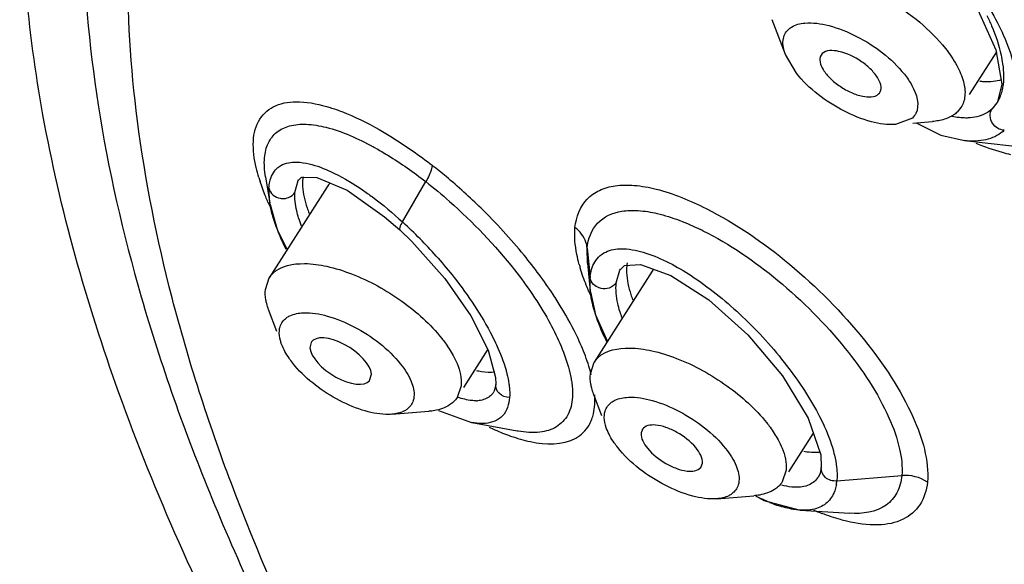
# Model space of a CAD drawing. Units: millimetres. Extents: x 0 to 297, y 0 to 210.
# Drawn here: x 208 to 216, y 154 to 158 of the extents above; entities that cross this region are included whole.
import ezdxf

# ---------------------------------------------------------------- set-up
doc = ezdxf.new("R2010")
doc.units = ezdxf.units.MM
doc.header["$LTSCALE"] = 16.335
doc.layers.add('DEF_LAYER_ASSEM_MEMBER', color=7, linetype='CONTINUOUS')

msp = doc.modelspace()

# ---------------------------------------------------------------- linework, layer by layer
at = {"layer": 'DEF_LAYER_ASSEM_MEMBER', "color": 7, "linetype": 'Continuous'}
for p, q in [((215.31434, 158.16014), (215.44497, 157.87322)), ((213.9327, 157.83968), (213.83927, 158.08951)), ((215.44757, 157.85788), (215.25253, 157.55127)), ((215.44497, 157.87322), (215.48667, 157.62632)), ((214.01224, 157.70523), (213.93272, 157.83966)), ((214.19758, 157.84593), (214.18918, 157.83506)), ((215.48667, 157.62632), (215.45225, 157.49261)), ((214.60264, 157.55582), (214.60805, 157.56227)), ((215.1936, 157.45863), (215.16544, 157.42473)), ((215.45161, 157.49161), (215.41541, 157.44765)), ((215.4524, 157.49286), (215.45161, 157.49161)), ((214.84441, 157.38266), (214.72313, 157.33686)), ((214.84728, 157.34679), (214.98902, 157.35813)), ((214.87075, 157.34867), (215.05019, 157.2597)), ((215.05019, 157.2597), (215.21824, 157.22103)), ((215.21942, 157.22087), (215.55896, 157.18261)), ((210.20064, 156.96144), (210.23151, 156.77173)), ((210.41204, 156.84894), (210.43494, 156.93413)), ((210.43494, 156.93413), (210.4386, 156.94022)), ((210.56938, 156.95654), (210.78627, 156.86441)), ((210.23148, 156.77193), (210.22516, 156.88215)), ((210.64344, 156.88961), (210.22713, 156.23516)), ((210.78627, 156.86441), (211.05602, 156.67427)), ((211.18489, 156.63617), (211.35184, 156.9261)), ((210.2334, 156.76071), (210.23148, 156.77193)), ((210.2334, 156.76071), (210.28424, 156.58193)), ((211.05602, 156.67427), (211.16456, 156.57942)), ((210.28424, 156.58193), (210.35642, 156.4384)), ((211.16456, 156.57942), (211.16461, 156.57938)), ((211.16465, 156.57935), (211.25163, 156.49582)), ((211.25163, 156.49582), (211.48798, 156.2303)), ((212.51119, 156.33977), (212.50994, 156.44881)), ((212.50994, 156.44881), (212.53095, 156.23776)), ((212.51119, 156.33977), (212.53214, 156.14131)), ((212.7453, 156.2911), (212.74903, 156.29726)), ((212.74532, 156.29113), (212.77706, 156.32276)), ((212.77706, 156.32276), (212.89326, 156.3307)), ((212.89326, 156.3307), (213.11169, 156.25199)), ((210.19941, 156.15196), (210.22712, 156.23514)), ((211.48798, 156.2303), (211.67501, 155.96233)), ((212.53216, 156.14129), (212.53097, 156.23776)), ((212.97666, 156.28247), (212.56054, 155.62832)), ((212.7183, 156.19943), (212.7453, 156.2911)), ((212.53296, 156.13406), (212.53216, 156.14129)), ((212.53296, 156.13406), (212.56979, 155.96849)), ((210.28163, 155.84996), (210.2228, 156.00725)), ((211.67501, 155.96233), (211.80009, 155.71526)), ((212.56979, 155.96849), (212.65507, 155.77692)), ((210.52923, 155.77115), (210.51968, 155.73217)), ((211.79681, 155.72172), (211.62278, 155.44814)), ((211.80009, 155.71526), (211.85231, 155.51814)), ((212.53282, 155.54511), (212.56052, 155.6283)), ((210.94642, 155.4968), (210.9612, 155.54241)), ((211.85231, 155.51814), (211.85317, 155.47095)), ((213.91149, 155.53079), (214.09665, 155.22719)), ((211.60484, 155.45955), (211.57713, 155.37637)), ((212.61503, 155.24311), (212.5562, 155.4004)), ((211.10667, 155.25461), (211.37255, 155.27587)), ((211.44258, 155.28229), (211.67987, 155.19592)), ((211.68075, 155.19576), (212.00697, 155.13487)), ((214.09665, 155.22719), (214.18657, 154.9625)), ((212.01452, 155.1335), (212.00697, 155.13487)), ((212.90607, 155.14593), (212.89705, 155.12024)), ((214.13321, 155.11958), (213.95618, 154.84129)), ((214.18657, 154.9625), (214.19076, 154.87374)), ((213.3251, 154.87339), (213.3371, 154.90344)), ((213.93824, 154.85271), (213.91053, 154.76953)), ((214.18228, 154.83063), (214.17103, 154.80639)), ((214.1905, 154.87149), (214.18228, 154.83063)), ((214.30251, 154.77567), (214.76893, 154.81489)), ((214.17114, 154.80658), (214.17107, 154.80648)), ((213.44008, 154.64777), (213.70595, 154.66902)), ((213.71706, 154.67042), (213.77739, 154.63579)), ((213.77739, 154.63579), (214.03794, 154.56622)), ((214.03829, 154.56619), (214.39609, 154.5431))]:
    msp.add_line(p, q, dxfattribs=at)
for points in [[(210.43503, 156.93425), (210.45929, 156.95765), (210.56938, 156.95654)], [(213.11169, 156.25199), (213.38347, 156.07606), (213.6627, 155.82541), (213.91149, 155.53079)], [(211.85305, 155.46942), (211.85127, 155.45354), (211.83953, 155.4163)]]:
    msp.add_lwpolyline(points, dxfattribs=at)
for centre, radius, start, end in [((215.33081, 157.48037), 0.25396, 309.231113, 313.21231), ((209.89687, 155.20481), 2.2467, 60.865754, 61.385331), ((208.77086, 153.70738), 4.24601, 50.045424, 51.783271), ((211.42176, 157.33664), 1.32484, 196.745638, 197.993257), ((210.73034, 156.91568), 0.26382, 170.218121, 175.628115), ((208.71842, 153.64343), 4.3287, 45.581278, 50.056936), ((212.02196, 157.56868), 1.96874, 203.63132, 205.538645), ((211.36405, 157.02885), 0.91259, 198.581948, 201.262262), ((208.85926, 153.78219), 4.13102, 39.2695, 45.629511), ((211.42338, 156.95342), 1.0267, 196.335004, 199.575748), ((209.06292, 154.31548), 3.14458, 47.096856, 47.561148), ((208.93155, 154.17625), 3.33599, 41.242302, 47.072052), ((212.37814, 154.63834), 2.16118, 63.532011, 64.055172), ((213.58545, 156.63727), 1.1733, 195.104071, 196.416917), ((213.07403, 156.29157), 0.28117, 169.74952, 174.464891), ((213.09714, 156.20608), 0.14258, 140.191493, 147.630987), ((214.17004, 156.85266), 1.79682, 203.360987, 204.705898), ((213.6492, 156.38588), 0.86883, 198.147503, 200.89517), ((213.72305, 156.27353), 1.01847, 196.018782, 198.513333), ((211.70943, 155.58278), 0.23093, 270.755179, 273.457913), ((214.14372, 155.3382), 0.35587, 271.490619, 276.165188), ((213.9639, 154.80867), 0.34021, 350.266019, 354.43368), ((214.16784, 155.47521), 0.92211, 249.515188, 252.793304), ((214.86226, 156.28992), 1.87061, 247.090463, 249.098585)]:
    msp.add_arc(centre, radius, start, end, dxfattribs=at)
for start_param, end_param in [(0.334631, 3.1432495), (-2.8069617, -0.070922)]:
    msp.add_ellipse((210.74044, 155.63729), major_axis=(0.21204, -0.13461), ratio=0.4633112, start_param=start_param, end_param=end_param, dxfattribs=at)
for points, knots in [([(214.99926, 146.62729), (214.31545, 147.34572), (213.04345, 148.78402), (211.38947, 151.00899), (210.0759, 153.19776), (209.12582, 155.31314), (208.5572, 157.32171), (208.38393, 159.19217), (208.58732, 160.63643), (208.96033, 161.65941), (209.21108, 162.12564), (209.3514, 162.34623)], [0, 0, 0, 0, 0.1671841, 0.3232483, 0.4666924, 0.5966329, 0.7130295, 0.816994, 0.9111432, 0.955931, 1, 1, 1, 1]), ([(209.77326, 162.07788), (209.57544, 161.76688), (209.23933, 161.08996), (208.94514, 159.96795), (208.85742, 158.74588), (208.97423, 157.43676), (209.2921, 156.05203), (209.80695, 154.60351), (210.51346, 153.10381), (211.08824, 152.1125), (211.40371, 151.611)], [0, 0, 0, 0, 0.0992293, 0.2017385, 0.3103974, 0.4274174, 0.5542959, 0.6918853, 0.8404963, 1, 1, 1, 1]), ([(211.32058, 151.94558), (210.79191, 152.84318), (210.11184, 154.20098), (209.51393, 156.05149), (209.18461, 157.69081), (209.17922, 159.27935), (209.57479, 160.70257), (209.89075, 161.331), (210.0753, 161.62107)], [0, 0, 0, 0, 0.3054728, 0.4423958, 0.5691007, 0.7953469, 0.8991861, 1, 1, 1, 1]), ([(214.32625, 159.13757), (214.44407, 159.09797), (214.68356, 158.96621), (215.00666, 158.69394), (215.29204, 158.3586), (215.4426, 158.10426), (215.49951, 157.97438)], [0, 0, 0, 0, 0.2208742, 0.4789261, 0.74802, 1, 1, 1, 1]), ([(214.20137, 158.41043), (214.37023, 158.38403), (214.6969, 158.2424), (214.97266, 158.02026), (215.08224, 157.88208)], [0, 0, 0, 0, 0.4921476, 1, 1, 1, 1]), ([(213.95504, 158.01963), (213.96187, 158.02606), (213.99603, 158.05147), (214.03918, 158.06196), (214.07191, 158.06505)], [0, 0, 0, 0, 0.2219617, 1, 1, 1, 1]), ([(214.07191, 158.06505), (214.12957, 158.07049), (214.26061, 158.05102), (214.51563, 157.94736), (214.69647, 157.81149), (214.78721, 157.69707)], [0, 0, 0, 0, 0.2103529, 0.4695274, 1, 1, 1, 1]), ([(215.38034, 158.11834), (215.39197, 158.09415), (215.43328, 158.00265), (215.46611, 157.9069), (215.48161, 157.83497)], [0, 0, 0, 0, 0.2673469, 1, 1, 1, 1]), ([(213.93269, 157.83967), (213.92047, 157.87232), (213.90517, 157.93708), (213.93428, 158.00013), (213.95504, 158.01963)], [0, 0, 0, 0, 0.550351, 1, 1, 1, 1]), ([(215.49951, 157.97438), (215.51024, 157.94989), (215.54803, 157.85758), (215.57679, 157.76118), (215.58934, 157.68922)], [0, 0, 0, 0, 0.2679545, 1, 1, 1, 1]), ([(214.60835, 157.56207), (214.61778, 157.5742), (214.62532, 157.61323), (214.59913, 157.67204), (214.54995, 157.73323), (214.45718, 157.8083), (214.34442, 157.86636), (214.22629, 157.8729), (214.19758, 157.84593)], [0, 0, 0, 0, 0.0795018, 0.1858047, 0.3243244, 0.4841962, 0.7960789, 1, 1, 1, 1]), ([(215.08224, 157.88208), (215.11267, 157.8437), (215.16422, 157.76866), (215.21445, 157.65336), (215.2289, 157.54704), (215.20929, 157.4835), (215.19355, 157.45866)], [0, 0, 0, 0, 0.3176086, 0.5872833, 0.8092792, 1, 1, 1, 1]), ([(214.1888, 157.83529), (214.17015, 157.80566), (214.19583, 157.73168), (214.25493, 157.66517), (214.32434, 157.60819), (214.4042, 157.56431), (214.49388, 157.53295), (214.57448, 157.52935), (214.60264, 157.55582)], [0, 0, 0, 0, 0.1838391, 0.3245651, 0.4851719, 0.6486082, 0.7970941, 1, 1, 1, 1]), ([(215.48161, 157.83497), (215.48614, 157.81394), (215.49972, 157.7376), (215.50227, 157.65833), (215.49269, 157.60302)], [0, 0, 0, 0, 0.2771059, 1, 1, 1, 1]), ([(214.72313, 157.33686), (214.66541, 157.33221), (214.53499, 157.35248), (214.28164, 157.4565), (214.1023, 157.59166), (214.01224, 157.70523)], [0, 0, 0, 0, 0.2114399, 0.4707208, 1, 1, 1, 1]), ([(214.78721, 157.69707), (214.80731, 157.67171), (214.86346, 157.59252), (214.9002, 157.47479), (214.86869, 157.41459)], [0, 0, 0, 0, 0.3225967, 1, 1, 1, 1]), ([(215.32879, 157.64775), (215.33713, 157.64696), (215.36898, 157.64467), (215.40109, 157.64525), (215.42452, 157.64779)], [0, 0, 0, 0, 0.2622007, 1, 1, 1, 1]), ([(215.49269, 157.60302), (215.4909, 157.59271), (215.48265, 157.5543), (215.46762, 157.5171), (215.45229, 157.49267)], [0, 0, 0, 0, 0.2661758, 1, 1, 1, 1]), ([(210.1137, 157.21739), (210.11666, 157.27238), (210.14179, 157.38031), (210.27541, 157.48997), (210.46291, 157.50916), (210.59344, 157.48047), (210.66486, 157.45829)], [0, 0, 0, 0, 0.2324105, 0.4401952, 0.6843544, 1, 1, 1, 1]), ([(210.66486, 157.45829), (210.69293, 157.44957), (210.81479, 157.40675), (210.93097, 157.34887), (211.01757, 157.29948)], [0, 0, 0, 0, 0.2276681, 1, 1, 1, 1]), ([(215.41541, 157.44765), (215.40553, 157.43837), (215.3606, 157.40334), (215.30288, 157.3873), (215.2599, 157.38401)], [0, 0, 0, 0, 0.2392793, 1, 1, 1, 1]), ([(215.5047, 157.29527), (215.47156, 157.29653), (215.40325, 157.33579), (215.39727, 157.41908), (215.41542, 157.44765)], [0, 0, 0, 0, 0.4948654, 1, 1, 1, 1]), ([(215.14037, 157.40486), (215.13289, 157.39985), (215.09913, 157.38023), (215.06104, 157.36884), (215.03156, 157.36354)], [0, 0, 0, 0, 0.2312422, 1, 1, 1, 1]), ([(215.2599, 157.38401), (215.24976, 157.38323), (215.20622, 157.38182), (215.16262, 157.38747), (215.13001, 157.39447)], [0, 0, 0, 0, 0.2336928, 1, 1, 1, 1]), ([(210.20068, 156.96144), (210.19341, 157.00612), (210.18695, 157.08881), (210.21209, 157.20346), (210.27774, 157.28843), (210.37742, 157.33438), (210.50077, 157.3431), (210.70886, 157.30742), (210.86584, 157.23548), (210.97285, 157.1771)], [0, 0, 0, 0, 0.1262169, 0.2290924, 0.3200122, 0.4147292, 0.5259013, 0.6600664, 1, 1, 1, 1]), ([(211.01757, 157.29948), (211.04916, 157.28147), (211.18027, 157.20287), (211.30531, 157.11441), (211.3976, 157.04337)], [0, 0, 0, 0, 0.2379388, 1, 1, 1, 1]), ([(215.49143, 157.28365), (215.45758, 157.256), (215.36749, 157.21569), (215.27082, 157.21515), (215.2201, 157.22081)], [0, 0, 0, 0, 0.4613577, 1, 1, 1, 1]), ([(210.1531, 156.95492), (210.14597, 156.97865), (210.123, 157.06417), (210.11026, 157.15357), (210.1137, 157.21739)], [0, 0, 0, 0, 0.2793821, 1, 1, 1, 1]), ([(210.99069, 157.16726), (211.02064, 157.15057), (211.14555, 157.07721), (211.26445, 156.99381), (211.35184, 156.9261)], [0, 0, 0, 0, 0.236703, 1, 1, 1, 1]), ([(215.5517, 157.11887), (215.53152, 157.12357), (215.44699, 157.14541), (215.36454, 157.1749), (215.30312, 157.20053)], [0, 0, 0, 0, 0.2374244, 1, 1, 1, 1]), ([(210.22517, 156.88215), (210.2262, 156.89654), (210.23269, 156.94664), (210.25601, 156.99633), (210.28261, 157.02103)], [0, 0, 0, 0, 0.28444, 1, 1, 1, 1]), ([(210.28261, 157.02103), (210.2911, 157.02892), (210.33216, 157.05887), (210.38547, 157.06708), (210.42417, 157.06618)], [0, 0, 0, 0, 0.2304625, 1, 1, 1, 1]), ([(210.42417, 157.06618), (210.43995, 157.06582), (210.51253, 157.05887), (210.58258, 157.03542), (210.63506, 157.01334)], [0, 0, 0, 0, 0.2171101, 1, 1, 1, 1]), ([(210.63506, 157.01334), (210.656, 157.00453), (210.74687, 156.96259), (210.83268, 156.91028), (210.89651, 156.86666)], [0, 0, 0, 0, 0.227123, 1, 1, 1, 1]), ([(211.39739, 157.04354), (211.39666, 157.03543), (211.38777, 156.994), (211.36881, 156.95558), (211.35184, 156.9261)], [0, 0, 0, 0, 0.1932482, 1, 1, 1, 1]), ([(210.46729, 156.93579), (210.46616, 156.92131), (210.46609, 156.85409), (210.48234, 156.78782), (210.49904, 156.73804)], [0, 0, 0, 0, 0.2166245, 1, 1, 1, 1]), ([(210.21832, 156.77951), (210.21282, 156.79208), (210.19221, 156.84068), (210.17378, 156.89023), (210.16171, 156.92739)], [0, 0, 0, 0, 0.2599008, 1, 1, 1, 1]), ([(210.22516, 156.88215), (210.2282, 156.86233), (210.25032, 156.82579), (210.28768, 156.80955), (210.30614, 156.80627)], [0, 0, 0, 0, 0.5168475, 1, 1, 1, 1]), ([(210.89651, 156.86666), (210.92065, 156.85017), (211.02084, 156.77858), (211.1156, 156.69952), (211.18489, 156.63617)], [0, 0, 0, 0, 0.2374721, 1, 1, 1, 1]), ([(211.35184, 156.9261), (211.4099, 156.88054), (211.6396, 156.68788), (211.84832, 156.46969), (211.98795, 156.29204)], [0, 0, 0, 0, 0.2462057, 1, 1, 1, 1]), ([(212.42241, 156.59722), (212.43064, 156.67071), (212.47256, 156.78396), (212.59815, 156.87051), (212.71649, 156.90231), (212.85594, 156.90288), (213.08052, 156.8617), (213.25003, 156.79055), (213.36477, 156.73273)], [0, 0, 0, 0, 0.196461, 0.2911404, 0.3957563, 0.5172649, 0.6586597, 1, 1, 1, 1]), ([(210.30614, 156.80627), (210.31075, 156.80545), (210.33109, 156.8031), (210.35218, 156.80638), (210.36685, 156.81221)], [0, 0, 0, 0, 0.2287588, 1, 1, 1, 1]), ([(210.43813, 156.66466), (210.43316, 156.68169), (210.41754, 156.74178), (210.40898, 156.80459), (210.41203, 156.84894)], [0, 0, 0, 0, 0.2853198, 1, 1, 1, 1]), ([(210.25612, 156.66726), (210.25371, 156.67531), (210.24488, 156.70611), (210.23764, 156.73739), (210.23346, 156.76066)], [0, 0, 0, 0, 0.2620487, 1, 1, 1, 1]), ([(212.50994, 156.44881), (212.51631, 156.51311), (212.56423, 156.64742), (212.73322, 156.71905), (212.88314, 156.72134), (213.07765, 156.68949), (213.22426, 156.63007), (213.32367, 156.58171)], [0, 0, 0, 0, 0.1987825, 0.3970574, 0.5187883, 0.6599115, 1, 1, 1, 1]), ([(213.36477, 156.73273), (213.57856, 156.62499), (213.9891, 156.34039), (214.34004, 155.98712), (214.50007, 155.788)], [0, 0, 0, 0, 0.4837811, 1, 1, 1, 1]), ([(210.34965, 156.43807), (210.3397, 156.4579), (210.30399, 156.53233), (210.27347, 156.60943), (210.25612, 156.66726)], [0, 0, 0, 0, 0.268708, 1, 1, 1, 1]), ([(211.18489, 156.63617), (211.17641, 156.62415), (211.1656, 156.60897), (211.16019, 156.58353), (211.16456, 156.57942)], [0, 0, 0, 0, 0.7104479, 1, 1, 1, 1]), ([(212.45268, 156.33154), (212.44625, 156.35538), (212.42583, 156.44228), (212.41712, 156.53277), (212.42241, 156.59722)], [0, 0, 0, 0, 0.2763112, 1, 1, 1, 1]), ([(212.50994, 156.44881), (212.50854, 156.46282), (212.49533, 156.52011), (212.45757, 156.57071), (212.42215, 156.59741)], [0, 0, 0, 0, 0.2409313, 1, 1, 1, 1]), ([(213.34137, 156.57299), (213.53371, 156.47723), (213.90346, 156.22277), (214.21906, 155.90573), (214.36317, 155.72689)], [0, 0, 0, 0, 0.483332, 1, 1, 1, 1]), ([(212.59054, 156.3826), (212.59883, 156.39123), (212.63744, 156.42412), (212.68888, 156.43903), (212.72712, 156.44248)], [0, 0, 0, 0, 0.2377651, 1, 1, 1, 1]), ([(212.72712, 156.44248), (212.74231, 156.44385), (212.81175, 156.44495), (212.88046, 156.4291), (212.93184, 156.41253)], [0, 0, 0, 0, 0.2203339, 1, 1, 1, 1]), ([(211.43998, 156.37549), (211.47934, 156.33063), (211.62405, 156.15622), (211.75177, 155.96653), (211.82753, 155.81767)], [0, 0, 0, 0, 0.2632197, 1, 1, 1, 1]), ([(212.32421, 156.0225), (212.30523, 156.05388), (212.2231, 156.18341), (212.13119, 156.30662), (212.0574, 156.397)], [0, 0, 0, 0, 0.2391509, 1, 1, 1, 1]), ([(212.53097, 156.23776), (212.5324, 156.25236), (212.54049, 156.30432), (212.56417, 156.35515), (212.59054, 156.3826)], [0, 0, 0, 0, 0.2782465, 1, 1, 1, 1]), ([(212.93184, 156.41253), (213.04676, 156.37546), (213.28599, 156.24525), (213.61878, 155.97707), (213.92758, 155.64268), (214.09993, 155.3878), (214.16865, 155.25679)], [0, 0, 0, 0, 0.2102513, 0.4677027, 0.7424042, 1, 1, 1, 1]), ([(210.25527, 156.26903), (210.31242, 156.32283), (210.45951, 156.34802), (210.6493, 156.32044), (210.89251, 156.24418), (211.18236, 156.08255), (211.38475, 155.90199), (211.46577, 155.79982)], [0, 0, 0, 0, 0.1700108, 0.286564, 0.421009, 0.717547, 1, 1, 1, 1]), ([(212.52052, 156.14018), (212.51444, 156.15425), (212.49187, 156.2085), (212.47225, 156.26401), (212.45999, 156.30566)], [0, 0, 0, 0, 0.2609198, 1, 1, 1, 1]), ([(212.79417, 156.31869), (212.7927, 156.30366), (212.79122, 156.23467), (212.8069, 156.16631), (212.82359, 156.11527)], [0, 0, 0, 0, 0.2194588, 1, 1, 1, 1]), ([(211.98795, 156.29204), (212.07841, 156.17695), (212.23012, 155.95591), (212.34227, 155.71024), (212.37508, 155.5939)], [0, 0, 0, 0, 0.5477341, 1, 1, 1, 1]), ([(212.61011, 156.15869), (212.60547, 156.15964), (212.58572, 156.16495), (212.56729, 156.17587), (212.55611, 156.18692)], [0, 0, 0, 0, 0.2315352, 1, 1, 1, 1]), ([(212.7183, 156.19942), (212.70707, 156.18179), (212.67115, 156.15633), (212.62908, 156.15481), (212.61011, 156.15869)], [0, 0, 0, 0, 0.5191731, 1, 1, 1, 1]), ([(212.74413, 155.99248), (212.73868, 156.0115), (212.72166, 156.07897), (212.71347, 156.14972), (212.71831, 156.19941)], [0, 0, 0, 0, 0.2837469, 1, 1, 1, 1]), ([(210.20926, 156.04961), (210.20692, 156.05855), (210.19941, 156.09207), (210.19697, 156.12695), (210.19941, 156.15196)], [0, 0, 0, 0, 0.268881, 1, 1, 1, 1]), ([(212.55558, 156.0203), (212.55292, 156.03014), (212.54342, 156.06762), (212.53636, 156.10576), (212.53303, 156.13403)], [0, 0, 0, 0, 0.2636336, 1, 1, 1, 1]), ([(212.47576, 155.72675), (212.46578, 155.75081), (212.42108, 155.85226), (212.36809, 155.94995), (212.32421, 156.0225)], [0, 0, 0, 0, 0.2350232, 1, 1, 1, 1]), ([(212.65086, 155.77558), (212.64045, 155.79667), (212.60325, 155.87597), (212.5723, 155.95844), (212.55558, 156.0203)], [0, 0, 0, 0, 0.2684854, 1, 1, 1, 1]), ([(210.30017, 155.85689), (210.30106, 155.86601), (210.30749, 155.90084), (210.32994, 155.93219), (210.35099, 155.94767)], [0, 0, 0, 0, 0.2597758, 1, 1, 1, 1]), ([(210.35099, 155.94767), (210.35859, 155.95327), (210.39553, 155.97492), (210.43916, 155.98249), (210.47225, 155.98394)], [0, 0, 0, 0, 0.221778, 1, 1, 1, 1]), ([(210.47225, 155.98394), (210.53004, 155.98647), (210.65869, 155.96412), (210.90735, 155.85917), (211.08255, 155.72602), (211.17074, 155.61481)], [0, 0, 0, 0, 0.2144084, 0.4739604, 1, 1, 1, 1]), ([(210.31623, 155.75741), (210.31296, 155.76615), (210.30247, 155.79816), (210.29779, 155.83259), (210.30017, 155.85689)], [0, 0, 0, 0, 0.2764571, 1, 1, 1, 1]), ([(211.46577, 155.79982), (211.47381, 155.78969), (211.50362, 155.75061), (211.53049, 155.70923), (211.54778, 155.6774)], [0, 0, 0, 0, 0.2631063, 1, 1, 1, 1]), ([(211.82753, 155.81767), (211.83846, 155.79619), (211.87723, 155.71616), (211.90983, 155.63287), (211.92734, 155.57043)], [0, 0, 0, 0, 0.2709248, 1, 1, 1, 1]), ([(210.39577, 155.62297), (210.38689, 155.63416), (210.35575, 155.67597), (210.3295, 155.72192), (210.31623, 155.75741)], [0, 0, 0, 0, 0.2737658, 1, 1, 1, 1]), ([(212.58868, 155.66219), (212.64583, 155.71599), (212.79291, 155.74118), (212.9827, 155.7136), (213.22592, 155.63734), (213.51576, 155.4757), (213.71815, 155.29515), (213.79918, 155.19298)], [0, 0, 0, 0, 0.1700108, 0.286564, 0.421009, 0.717547, 1, 1, 1, 1]), ([(214.50007, 155.788), (214.63749, 155.61702), (214.84818, 155.30344), (214.96514, 154.92477), (214.95323, 154.7667)], [0, 0, 0, 0, 0.5805084, 1, 1, 1, 1]), ([(211.54778, 155.6774), (211.55819, 155.65825), (211.59095, 155.5905), (211.61007, 155.51311), (211.60484, 155.45955)], [0, 0, 0, 0, 0.2882864, 1, 1, 1, 1]), ([(212.53993, 155.53733), (212.53608, 155.55256), (212.51827, 155.61685), (212.49528, 155.67965), (212.47576, 155.72675)], [0, 0, 0, 0, 0.2355317, 1, 1, 1, 1]), ([(214.36317, 155.72689), (214.48626, 155.57415), (214.64192, 155.34187), (214.75746, 155.02234), (214.77455, 154.87818), (214.76893, 154.81489)], [0, 0, 0, 0, 0.5793106, 0.8123319, 1, 1, 1, 1]), ([(211.06468, 155.25368), (211.00723, 155.25545), (210.88294, 155.28225), (210.64539, 155.38868), (210.47967, 155.51717), (210.39577, 155.62297)], [0, 0, 0, 0, 0.2209231, 0.480947, 1, 1, 1, 1]), ([(211.17074, 155.61481), (211.20096, 155.5767), (211.24837, 155.50472), (211.26994, 155.41771), (211.26634, 155.38089)], [0, 0, 0, 0, 0.5680016, 1, 1, 1, 1]), ([(211.71439, 155.56981), (211.72627, 155.56719), (211.76964, 155.55897), (211.81446, 155.55638), (211.84629, 155.55999)], [0, 0, 0, 0, 0.2752016, 1, 1, 1, 1]), ([(211.92734, 155.57043), (211.92969, 155.56206), (211.93816, 155.53013), (211.94477, 155.49769), (211.94823, 155.47359)], [0, 0, 0, 0, 0.2632456, 1, 1, 1, 1]), ([(212.54267, 155.44276), (212.54033, 155.4517), (212.53281, 155.48522), (212.53037, 155.52011), (212.53282, 155.54511)], [0, 0, 0, 0, 0.268881, 1, 1, 1, 1]), ([(211.9527, 155.37487), (211.92589, 155.37536), (211.87355, 155.39417), (211.8515, 155.44653), (211.85306, 155.46943)], [0, 0, 0, 0, 0.5388059, 1, 1, 1, 1]), ([(211.94823, 155.47359), (211.94949, 155.46483), (211.95346, 155.4321), (211.95447, 155.39892), (211.9527, 155.37487)], [0, 0, 0, 0, 0.2685888, 1, 1, 1, 1]), ([(212.39427, 155.51232), (212.39648, 155.50031), (212.40366, 155.45545), (212.4063, 155.40968), (212.40419, 155.37651)], [0, 0, 0, 0, 0.2686921, 1, 1, 1, 1]), ([(211.26634, 155.38089), (211.26545, 155.37176), (211.25902, 155.33694), (211.23656, 155.30558), (211.21552, 155.2901)], [0, 0, 0, 0, 0.2597758, 1, 1, 1, 1]), ([(211.71247, 155.35187), (211.70248, 155.35173), (211.65739, 155.35393), (211.61323, 155.36564), (211.58015, 155.37722)], [0, 0, 0, 0, 0.221917, 1, 1, 1, 1]), ([(211.82442, 155.39601), (211.81844, 155.38944), (211.79037, 155.36444), (211.75171, 155.35399), (211.72336, 155.35227)], [0, 0, 0, 0, 0.238136, 1, 1, 1, 1]), ([(211.9527, 155.37487), (211.94924, 155.32783), (211.921, 155.22923), (211.82421, 155.19295), (211.77996, 155.18933)], [0, 0, 0, 0, 0.5150817, 1, 1, 1, 1]), ([(212.40419, 155.37651), (212.40141, 155.33294), (212.38273, 155.24933), (212.29349, 155.15383), (212.16092, 155.11665), (212.06585, 155.12452), (212.01454, 155.13355)], [0, 0, 0, 0, 0.2473117, 0.4663536, 0.7049237, 1, 1, 1, 1]), ([(212.54345, 155.21919), (212.54812, 155.23179), (212.56479, 155.28862), (212.567, 155.3489), (212.56388, 155.39441)], [0, 0, 0, 0, 0.2275448, 1, 1, 1, 1]), ([(212.68439, 155.34083), (212.69199, 155.34642), (212.72893, 155.36808), (212.77256, 155.37564), (212.80565, 155.37709)], [0, 0, 0, 0, 0.221778, 1, 1, 1, 1]), ([(212.80565, 155.37709), (212.86345, 155.37963), (212.9921, 155.35728), (213.24076, 155.25233), (213.41596, 155.11917), (213.50414, 155.00796)], [0, 0, 0, 0, 0.2144084, 0.4739604, 1, 1, 1, 1]), ([(211.54897, 155.34248), (211.54074, 155.33473), (211.50153, 155.30414), (211.45267, 155.28801), (211.41509, 155.28128)], [0, 0, 0, 0, 0.2284586, 1, 1, 1, 1]), ([(212.63357, 155.25005), (212.63446, 155.25917), (212.64089, 155.294), (212.66335, 155.32535), (212.68439, 155.34083)], [0, 0, 0, 0, 0.2597758, 1, 1, 1, 1]), ([(211.21552, 155.2901), (211.20857, 155.28499), (211.1754, 155.26514), (211.1364, 155.25698), (211.10666, 155.2546)], [0, 0, 0, 0, 0.2242858, 1, 1, 1, 1]), ([(212.64963, 155.15057), (212.64636, 155.15931), (212.63587, 155.19132), (212.63119, 155.22575), (212.63357, 155.25005)], [0, 0, 0, 0, 0.2764571, 1, 1, 1, 1]), ([(214.16865, 155.25679), (214.18066, 155.2339), (214.22331, 155.14821), (214.25879, 155.05861), (214.27747, 154.99124)], [0, 0, 0, 0, 0.2699257, 1, 1, 1, 1]), ([(211.77996, 155.18933), (211.7723, 155.1887), (211.7391, 155.18739), (211.70584, 155.19114), (211.68076, 155.1958)], [0, 0, 0, 0, 0.2316506, 1, 1, 1, 1]), ([(212.42856, 155.08402), (212.46718, 155.10568), (212.51295, 155.15004), (212.53804, 155.20458), (212.54345, 155.21919)], [0, 0, 0, 0, 0.7396816, 1, 1, 1, 1]), ([(213.3371, 154.90344), (213.34103, 154.94366), (213.28177, 155.0375), (213.18281, 155.11426), (213.07856, 155.16184), (212.99676, 155.18393), (212.92366, 155.17425), (212.90575, 155.14613)], [0, 0, 0, 0, 0.2170243, 0.5282915, 0.6848576, 0.820919, 1, 1, 1, 1]), ([(213.79918, 155.19298), (213.80721, 155.18284), (213.83702, 155.14377), (213.86389, 155.10238), (213.88119, 155.07056)], [0, 0, 0, 0, 0.2631063, 1, 1, 1, 1]), ([(211.80731, 155.16165), (211.8203, 155.15556), (211.87051, 155.1327), (211.92177, 155.11214), (211.96028, 155.09862)], [0, 0, 0, 0, 0.2600579, 1, 1, 1, 1]), ([(211.96028, 155.09862), (212.00673, 155.08231), (212.15612, 155.03777), (212.33342, 155.03067), (212.42856, 155.08402)], [0, 0, 0, 0, 0.3109685, 1, 1, 1, 1]), ([(212.72917, 155.01613), (212.72029, 155.02732), (212.68915, 155.06913), (212.6629, 155.11508), (212.64963, 155.15057)], [0, 0, 0, 0, 0.2737658, 1, 1, 1, 1]), ([(212.89705, 155.12024), (212.8932, 155.08079), (212.95048, 154.98843), (213.04737, 154.91231), (213.14965, 154.8639), (213.23174, 154.84086), (213.30444, 154.84647), (213.32534, 154.87323)], [0, 0, 0, 0, 0.214558, 0.5226009, 0.6789, 0.8161754, 1, 1, 1, 1]), ([(213.88119, 155.07056), (213.89159, 155.0514), (213.92435, 154.98365), (213.94347, 154.90627), (213.93824, 154.85271)], [0, 0, 0, 0, 0.2882864, 1, 1, 1, 1]), ([(213.44006, 154.64776), (213.38234, 154.64315), (213.25193, 154.66336), (212.99857, 154.76741), (212.81923, 154.90255), (212.72917, 155.01613)], [0, 0, 0, 0, 0.2114327, 0.4707192, 1, 1, 1, 1]), ([(213.50414, 155.00796), (213.53437, 154.96985), (213.58177, 154.89787), (213.60334, 154.81086), (213.59975, 154.77404)], [0, 0, 0, 0, 0.5680016, 1, 1, 1, 1]), ([(214.0643, 154.98885), (214.07203, 154.98762), (214.1014, 154.98355), (214.13115, 154.98186), (214.15298, 154.98245)], [0, 0, 0, 0, 0.2637477, 1, 1, 1, 1]), ([(214.27747, 154.99124), (214.28024, 154.98124), (214.29011, 154.94317), (214.29736, 154.90439), (214.30069, 154.87563)], [0, 0, 0, 0, 0.2639052, 1, 1, 1, 1]), ([(214.30251, 154.77567), (214.27394, 154.77327), (214.21506, 154.78861), (214.18797, 154.84622), (214.1905, 154.87149)], [0, 0, 0, 0, 0.530323, 1, 1, 1, 1]), ([(214.76893, 154.81489), (214.76437, 154.77224), (214.74347, 154.6906), (214.62825, 154.55534), (214.48508, 154.53738), (214.39613, 154.54313)], [0, 0, 0, 0, 0.250862, 0.478702, 1, 1, 1, 1]), ([(213.59975, 154.77404), (213.59885, 154.76492), (213.59242, 154.73009), (213.56997, 154.69874), (213.54893, 154.68326)], [0, 0, 0, 0, 0.2597758, 1, 1, 1, 1]), ([(214.00188, 154.73059), (213.9944, 154.73083), (213.9624, 154.73298), (213.93074, 154.73913), (213.90696, 154.74533)], [0, 0, 0, 0, 0.2332497, 1, 1, 1, 1]), ([(214.17101, 154.80637), (214.15491, 154.78111), (214.10255, 154.73678), (214.03601, 154.72947), (214.00188, 154.73059)], [0, 0, 0, 0, 0.4672289, 1, 1, 1, 1]), ([(214.29922, 154.75115), (214.29714, 154.73909), (214.28706, 154.69516), (214.26484, 154.65336), (214.24208, 154.62963)], [0, 0, 0, 0, 0.2714244, 1, 1, 1, 1]), ([(214.95323, 154.7667), (214.94639, 154.71016), (214.91466, 154.59945), (214.77751, 154.48234), (214.58387, 154.44899), (214.44645, 154.46886), (214.37209, 154.48671)], [0, 0, 0, 0, 0.230178, 0.4440482, 0.6908966, 1, 1, 1, 1]), ([(213.54893, 154.68326), (213.54198, 154.67815), (213.50881, 154.65829), (213.4698, 154.65014), (213.44006, 154.64776)], [0, 0, 0, 0, 0.2242858, 1, 1, 1, 1]), ([(213.88238, 154.73563), (213.87415, 154.72788), (213.83493, 154.6973), (213.78607, 154.68116), (213.7485, 154.67443)], [0, 0, 0, 0, 0.2284586, 1, 1, 1, 1]), ([(213.84514, 154.61141), (213.83563, 154.61495), (213.79621, 154.63033), (213.75767, 154.64794), (213.72888, 154.6623)], [0, 0, 0, 0, 0.2397845, 1, 1, 1, 1]), ([(214.24208, 154.62963), (214.21889, 154.60546), (214.15219, 154.56757), (214.07752, 154.56366), (214.03813, 154.56623)], [0, 0, 0, 0, 0.4591178, 1, 1, 1, 1]), ([(214.03792, 154.56624), (214.0267, 154.56698), (213.97833, 154.57196), (213.93076, 154.58335), (213.89506, 154.59437)], [0, 0, 0, 0, 0.2313209, 1, 1, 1, 1]), ([(214.37209, 154.48671), (214.35773, 154.49016), (214.29778, 154.50577), (214.23897, 154.52559), (214.1949, 154.5424)], [0, 0, 0, 0, 0.2383926, 1, 1, 1, 1])]:
    msp.add_open_spline(points, degree=3, knots=knots, dxfattribs=at)
for points in [[(215.42452, 157.64779), (215.4458, 157.6501), (215.467, 157.65419), (215.48748, 157.66045)], [(215.16544, 157.42473), (215.15767, 157.41743), (215.14923, 157.4108), (215.14037, 157.40486)], [(214.86869, 157.41459), (214.86249, 157.40274), (214.85415, 157.39181), (214.84441, 157.38266)], [(215.03156, 157.36354), (215.0175, 157.361), (215.00328, 157.35924), (214.98904, 157.3581)], [(210.66589, 156.91577), (210.65724, 156.9082), (210.64965, 156.89926), (210.6435, 156.88955)], [(210.36685, 156.81221), (210.38489, 156.81938), (210.40174, 156.83248), (210.41204, 156.84894)], [(210.22717, 156.23511), (210.23504, 156.2475), (210.24458, 156.25897), (210.25527, 156.26903)], [(212.55611, 156.18692), (212.54267, 156.20021), (212.53285, 156.21895), (212.53097, 156.23776)], [(210.22277, 156.00726), (210.21758, 156.02113), (210.21301, 156.03527), (210.20926, 156.04961)], [(212.56058, 155.62826), (212.56845, 155.64066), (212.57798, 155.65213), (212.58868, 155.66219)], [(212.37508, 155.5939), (212.38266, 155.56701), (212.3892, 155.53979), (212.39427, 155.51232)], [(211.57707, 155.3764), (211.5692, 155.36401), (211.55967, 155.35254), (211.54897, 155.34248)], [(211.83798, 155.41381), (211.83398, 155.40752), (211.82944, 155.40152), (211.82442, 155.39601)], [(212.55618, 155.40041), (212.55098, 155.41429), (212.54642, 155.42843), (212.54267, 155.44276)], [(211.10666, 155.2546), (211.09271, 155.25349), (211.07867, 155.25325), (211.06468, 155.25368)], [(211.41509, 155.28128), (211.40102, 155.27876), (211.3868, 155.277), (211.37255, 155.27587)], [(214.30069, 154.87563), (214.30299, 154.85578), (214.30432, 154.83577), (214.30435, 154.81578)], [(214.30435, 154.81578), (214.30437, 154.8024), (214.30381, 154.78899), (214.30251, 154.77567)], [(214.95299, 154.76686), (214.90089, 154.80301), (214.83211, 154.82021), (214.76893, 154.81489)], [(213.91048, 154.76956), (213.90261, 154.75716), (213.89307, 154.7457), (213.88238, 154.73563)], [(213.7485, 154.67443), (213.73443, 154.67191), (213.7202, 154.67016), (213.70595, 154.66902)]]:
    msp.add_open_spline(points, degree=3, dxfattribs=at)

doc.saveas('drawing.dxf')
